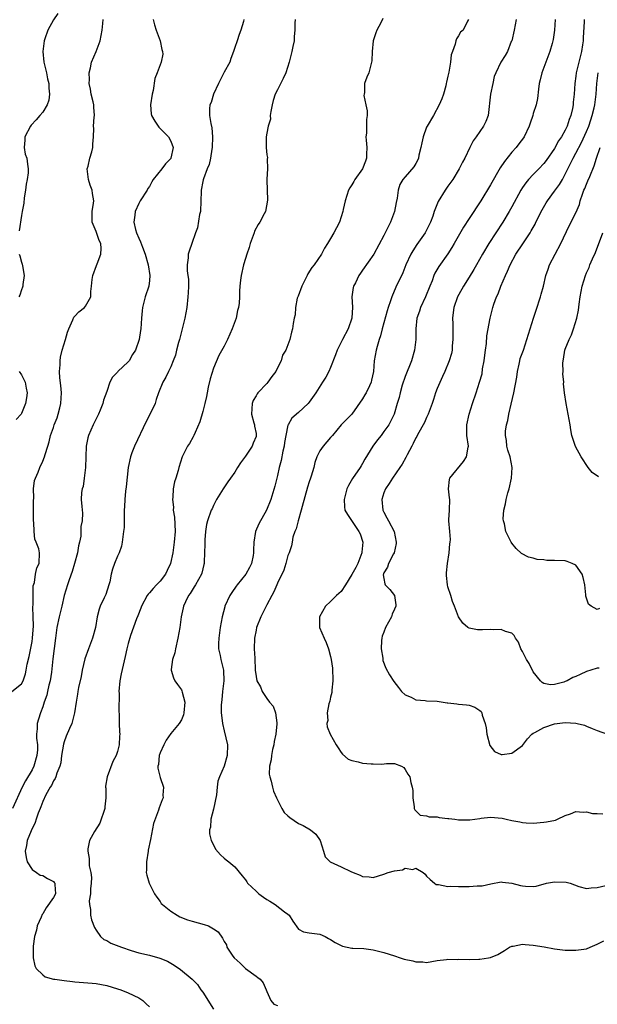
# Model space of a CAD drawing. Units: inches. Extents: x 2559000 to 2562000, y 1527000 to 1530000.
# Drawn here: x 2559777 to 2559885, y 1527816 to 1528001 of the extents above; entities that cross this region are included whole.
import ezdxf

# ---------------------------------------------------------------- set-up
doc = ezdxf.new("R2010")
doc.units = ezdxf.units.IN
doc.header["$MEASUREMENT"] = 0
doc.layers.add('LD25591527_2ft', color=9, linetype='Continuous')

msp = doc.modelspace()

# ---------------------------------------------------------------- linework, layer by layer
at = {"layer": 'LD25591527_2ft'}
for points, elevation in [([(2559775.19, 1527875), (2559777, 1527876.42), (2559777.31, 1527877), (2559777.74, 1527878.26), (2559777.9, 1527879), (2559778.09, 1527880.09), (2559778.45, 1527881.55), (2559779, 1527884.37), (2559779.1, 1527885), (2559779.26, 1527887.26), (2559779.22, 1527889), (2559779.14, 1527890.86), (2559779.2, 1527891.2), (2559779.17, 1527893), (2559779.22, 1527894.78), (2559779.43, 1527895.43), (2559779.65, 1527897), (2559779.86, 1527898.14), (2559780.31, 1527899), (2559780.41, 1527901), (2559780.28, 1527901.72), (2559779.79, 1527903), (2559779.52, 1527903.52), (2559779.36, 1527905), (2559779.32, 1527906.68), (2559779.26, 1527907), (2559779.28, 1527909), (2559779.25, 1527910.75), (2559779.31, 1527911.31), (2559779.28, 1527913), (2559779.48, 1527914.52), (2559779.63, 1527915), (2559780.13, 1527916.13), (2559780.46, 1527917), (2559781, 1527918.16), (2559781.35, 1527919), (2559781.44, 1527919.44), (2559781.93, 1527921), (2559782.22, 1527921.78), (2559782.46, 1527923), (2559783, 1527924.49), (2559783.16, 1527925), (2559783.7, 1527926.3), (2559783.92, 1527927), (2559784.19, 1527928.19), (2559784.41, 1527929), (2559784.49, 1527931), (2559784.39, 1527932.39), (2559784.2, 1527933.8), (2559784.15, 1527935), (2559784.26, 1527936.26), (2559784.24, 1527937), (2559784.34, 1527937.66), (2559784.67, 1527939), (2559785.27, 1527941), (2559785.64, 1527942.36), (2559785.9, 1527943), (2559786.66, 1527944.66), (2559786.84, 1527945.16), (2559787, 1527945.38), (2559787.79, 1527946.21), (2559788.81, 1527947), (2559789, 1527947.24), (2559790, 1527949), (2559790, 1527950), (2559790.15, 1527951), (2559790.26, 1527952.26), (2559790.37, 1527953), (2559791.11, 1527954.89), (2559791.2, 1527955.2), (2559791.9, 1527957), (2559791.95, 1527958.05), (2559791.88, 1527959), (2559791.59, 1527959.59), (2559791, 1527961.24), (2559790.25, 1527963), (2559790.26, 1527964.26), (2559790.25, 1527965), (2559790.54, 1527966.54), (2559790.6, 1527967), (2559790.36, 1527968.36), (2559790.28, 1527969), (2559789.91, 1527969.91), (2559789.59, 1527971), (2559789.36, 1527973), (2559789.5, 1527973.5), (2559789.82, 1527975), (2559790.21, 1527976.21), (2559790.41, 1527977), (2559790.4, 1527977.6), (2559790.52, 1527979), (2559790.55, 1527980.55), (2559790.53, 1527981), (2559790.66, 1527982.66), (2559790.71, 1527983), (2559790.56, 1527984.56), (2559790.57, 1527985), (2559790.46, 1527985.54), (2559790.1, 1527987), (2559789.93, 1527987.93), (2559789.7, 1527989), (2559789.74, 1527989.74), (2559789.69, 1527991), (2559789.95, 1527991.95), (2559790.17, 1527993), (2559791, 1527995.03), (2559791.74, 1527997), (2559791.97, 1527998.03), (2559792.16, 1527999), (2559792.25, 1528000.25), (2559792.34, 1528001)], 8508), ([(2559801.7, 1528001), (2559801.99, 1527999.99), (2559802.3, 1527999), (2559803.04, 1527997), (2559803.36, 1527995.36), (2559803.49, 1527995), (2559803.51, 1527994.49), (2559803.22, 1527993), (2559803, 1527992.53), (2559802.46, 1527991), (2559802.05, 1527989.95), (2559801.68, 1527987.68), (2559801.51, 1527987), (2559801.18, 1527985), (2559801.31, 1527983.31), (2559801.37, 1527983), (2559802.05, 1527981.95), (2559802.63, 1527981), (2559802.79, 1527980.79), (2559804.59, 1527979), (2559805, 1527978.22), (2559805.43, 1527977), (2559805.05, 1527975), (2559805, 1527974.93), (2559804.04, 1527973.96), (2559803.35, 1527973), (2559801.73, 1527971), (2559801.44, 1527970.56), (2559801, 1527969.69), (2559800.71, 1527969.29), (2559800.57, 1527969), (2559799.29, 1527967), (2559799, 1527966.47), (2559798.33, 1527965), (2559798.29, 1527964.29), (2559798.09, 1527963), (2559798.39, 1527961.61), (2559798.58, 1527961), (2559799, 1527960.01), (2559799.34, 1527959.34), (2559799.71, 1527958.29), (2559800.22, 1527957), (2559800.75, 1527955), (2559801.07, 1527953), (2559801, 1527952.03), (2559800.9, 1527951), (2559800.23, 1527949), (2559799.7, 1527947), (2559799.65, 1527946.35), (2559799.53, 1527945), (2559799.4, 1527943), (2559799.32, 1527942.68), (2559799.06, 1527941), (2559798.4, 1527939), (2559797.85, 1527938.15), (2559797.18, 1527937), (2559797, 1527936.8), (2559795.09, 1527935), (2559795, 1527934.89), (2559794.07, 1527933.93), (2559793.59, 1527933), (2559793, 1527931.27), (2559792.4, 1527929.6), (2559792.24, 1527929), (2559791.75, 1527927.75), (2559791.44, 1527927), (2559790.46, 1527925), (2559789.58, 1527923), (2559789.46, 1527922.54), (2559789.14, 1527921), (2559789.01, 1527917), (2559788.76, 1527915), (2559788.55, 1527913.45), (2559788.4, 1527913), (2559788.29, 1527912.29), (2559788.23, 1527911), (2559788.36, 1527909.64), (2559788.43, 1527908.43), (2559788.4, 1527907), (2559788.11, 1527905.89), (2559788.14, 1527905), (2559788.13, 1527904.13), (2559787.88, 1527903), (2559787.71, 1527902.29), (2559787.54, 1527901), (2559786.97, 1527899), (2559786.52, 1527897.48), (2559785.94, 1527895.94), (2559785.63, 1527895), (2559785.04, 1527893), (2559784.59, 1527891), (2559784.09, 1527889), (2559783.65, 1527887), (2559783.37, 1527885), (2559782.92, 1527881.08), (2559782.61, 1527878.61), (2559782.36, 1527877), (2559782.16, 1527876.16), (2559781.91, 1527875), (2559781.74, 1527874.26), (2559781.29, 1527873), (2559781, 1527872.1), (2559780.57, 1527871), (2559780.23, 1527869.77), (2559779.96, 1527869), (2559779.95, 1527867.95), (2559779.84, 1527867), (2559779.81, 1527866.19), (2559779.99, 1527865), (2559780.01, 1527864.01), (2559779.91, 1527863), (2559779.35, 1527861), (2559779, 1527860.3), (2559777.78, 1527858.22), (2559777.14, 1527857), (2559775.3, 1527853)], 8506), ([(2559783.84, 1528002.16), (2559783, 1528000.92), (2559781.95, 1527999), (2559781.4, 1527997.4), (2559781.24, 1527997), (2559781, 1527995), (2559781.22, 1527993), (2559781.69, 1527991), (2559781.9, 1527989.9), (2559782.13, 1527989), (2559782.12, 1527988.12), (2559782.29, 1527987), (2559782.13, 1527985.87), (2559781.82, 1527985), (2559781, 1527983.64), (2559780.48, 1527983), (2559779.79, 1527982.21), (2559778.83, 1527981.17), (2559778.7, 1527981), (2559777.62, 1527979), (2559777.62, 1527978.38), (2559777.49, 1527977), (2559777.73, 1527975.73), (2559778, 1527975), (2559778.15, 1527973.85), (2559778.28, 1527973), (2559778.27, 1527972.27), (2559778.06, 1527971), (2559777.88, 1527970.12), (2559777.78, 1527969), (2559777.54, 1527967.54), (2559777.42, 1527966.58), (2559777.12, 1527965), (2559777, 1527964.25), (2559776.6, 1527961.4)], 8510), ([(2559818.72, 1528001), (2559818.64, 1528000.64), (2559818.16, 1527999), (2559817.82, 1527998.18), (2559817.47, 1527997), (2559817, 1527995.78), (2559816.77, 1527995), (2559816.3, 1527993.7), (2559816.06, 1527993), (2559815, 1527991.15), (2559813.94, 1527989), (2559813.01, 1527987.01), (2559812.56, 1527985.44), (2559812.31, 1527985), (2559812.25, 1527984.25), (2559812.26, 1527983), (2559812.52, 1527981.48), (2559812.72, 1527980.72), (2559812.86, 1527979), (2559812.78, 1527977), (2559812.72, 1527976.72), (2559812.45, 1527975), (2559812.2, 1527973.8), (2559811.86, 1527973), (2559811.12, 1527971.12), (2559811.07, 1527970.93), (2559811, 1527970.61), (2559810.71, 1527969), (2559810.72, 1527968.72), (2559810.67, 1527967), (2559810.57, 1527965), (2559810.42, 1527964.42), (2559810.04, 1527961.96), (2559809.67, 1527961), (2559808.95, 1527959), (2559808.45, 1527957.55), (2559808.29, 1527957), (2559808.28, 1527956.28), (2559808.1, 1527955), (2559808.1, 1527953.9), (2559808.23, 1527953), (2559808.31, 1527952.31), (2559808.32, 1527951), (2559808.25, 1527949.75), (2559808.24, 1527949), (2559808.01, 1527947), (2559807.65, 1527945), (2559807.22, 1527943.22), (2559806.64, 1527941), (2559806.46, 1527940.46), (2559806.09, 1527939), (2559805.92, 1527938.08), (2559805.45, 1527937), (2559805, 1527935.85), (2559804.6, 1527935), (2559804.1, 1527933.9), (2559803.51, 1527933), (2559802.74, 1527931), (2559802.29, 1527929.71), (2559802.09, 1527929), (2559801.3, 1527927.3), (2559800.41, 1527925.59), (2559798.21, 1527921), (2559797.73, 1527919.73), (2559797.43, 1527919), (2559797, 1527917), (2559796.63, 1527913.37), (2559796.53, 1527912.53), (2559796.37, 1527911), (2559796.31, 1527909.69), (2559796.26, 1527909), (2559796.24, 1527908.24), (2559796.25, 1527907), (2559796.24, 1527905.76), (2559796.17, 1527905), (2559796.01, 1527904.01), (2559795.92, 1527903), (2559795.74, 1527902.26), (2559795.31, 1527901), (2559795, 1527900.37), (2559794.47, 1527899), (2559794.08, 1527897.92), (2559793.85, 1527897), (2559793.55, 1527895.55), (2559793.42, 1527895), (2559792.81, 1527893.19), (2559792.52, 1527892.52), (2559791.79, 1527891), (2559791.56, 1527890.44), (2559791.21, 1527889), (2559790.92, 1527887), (2559790.36, 1527885), (2559789.96, 1527883.96), (2559789.55, 1527883), (2559788.87, 1527881.13), (2559788.39, 1527879), (2559788.21, 1527877.79), (2559787.7, 1527875.7), (2559787.59, 1527875), (2559787.53, 1527874.47), (2559787.25, 1527873), (2559786.98, 1527871), (2559786.43, 1527869), (2559786.03, 1527868.03), (2559785.4, 1527866.6), (2559785, 1527865.51), (2559784.88, 1527865.12), (2559784.52, 1527863), (2559784.39, 1527861.61), (2559784.22, 1527861), (2559783.65, 1527859.65), (2559783.47, 1527859), (2559783.34, 1527858.66), (2559783, 1527858.24), (2559782.63, 1527857.37), (2559782.37, 1527857), (2559781.6, 1527855.6), (2559781, 1527854.36), (2559780.66, 1527853.34), (2559780.5, 1527853), (2559780.14, 1527852.14), (2559779.76, 1527851), (2559779.59, 1527850.41), (2559778.82, 1527848.82), (2559778.07, 1527847), (2559777.93, 1527846.07), (2559777.67, 1527845), (2559777.86, 1527843.86), (2559778.1, 1527843), (2559779, 1527841.56), (2559779.8, 1527841), (2559780.53, 1527840.53), (2559781, 1527840.44), (2559781.89, 1527839.89), (2559783, 1527839.31), (2559783.15, 1527839.15), (2559783.25, 1527839), (2559783.25, 1527838.75), (2559783.37, 1527837), (2559783, 1527836.31), (2559781.62, 1527834.38), (2559781, 1527833.29), (2559780.86, 1527833.14), (2559780.68, 1527832.68), (2559779.94, 1527831), (2559779.8, 1527830.2), (2559779.43, 1527829), (2559779.18, 1527827.18), (2559779.18, 1527827), (2559779.21, 1527826.79), (2559779.19, 1527825), (2559779.51, 1527823.51), (2559779.75, 1527823), (2559781, 1527821.81), (2559781.47, 1527821.47), (2559783, 1527821.05), (2559783.25, 1527821), (2559785, 1527820.75), (2559786.58, 1527820.58), (2559787, 1527820.52), (2559790.29, 1527820.29), (2559791, 1527820.2), (2559792.04, 1527820.04), (2559793, 1527819.83), (2559795, 1527819.22), (2559795.64, 1527819), (2559797, 1527818.44), (2559799, 1527817.52), (2559799.79, 1527817), (2559800.42, 1527816.42), (2559801, 1527815.86)], 8504), ([(2559828.34, 1528001), (2559828.3, 1528000.3), (2559828.3, 1527999), (2559828.18, 1527997.82), (2559828.13, 1527997), (2559827.92, 1527995.92), (2559827.71, 1527995), (2559827.21, 1527993), (2559826.59, 1527991), (2559826.08, 1527989.92), (2559825, 1527987.82), (2559824.61, 1527987), (2559824.2, 1527985.8), (2559824.01, 1527985), (2559823.77, 1527983.77), (2559823.67, 1527983), (2559823.71, 1527982.29), (2559823.29, 1527981), (2559823, 1527979.72), (2559822.88, 1527979), (2559822.88, 1527977), (2559823, 1527975.63), (2559823.15, 1527975.15), (2559823.15, 1527975), (2559823.11, 1527974.89), (2559823.14, 1527973), (2559823.06, 1527971.06), (2559823.04, 1527970.96), (2559823.13, 1527967.13), (2559822.77, 1527965), (2559822.55, 1527964.55), (2559821.74, 1527963), (2559821.43, 1527962.57), (2559820.72, 1527961.28), (2559820.64, 1527961), (2559819.9, 1527959), (2559819.74, 1527958.26), (2559819.26, 1527957), (2559819, 1527956.2), (2559818.65, 1527955), (2559818.2, 1527953), (2559818.11, 1527952.11), (2559817.97, 1527951), (2559817.92, 1527950.08), (2559817.9, 1527949), (2559817.81, 1527947.81), (2559817.71, 1527947), (2559817.55, 1527946.45), (2559817.26, 1527945), (2559816.53, 1527943), (2559815.65, 1527941), (2559815, 1527939.74), (2559814, 1527938), (2559813, 1527935.61), (2559812.4, 1527933.6), (2559812.03, 1527932.03), (2559811.81, 1527931), (2559811.7, 1527930.3), (2559811.39, 1527929), (2559811, 1527927.49), (2559810.46, 1527925.54), (2559809.58, 1527923.58), (2559809.36, 1527923), (2559809.24, 1527922.76), (2559808.5, 1527921.5), (2559808.17, 1527921), (2559807.16, 1527919), (2559806.54, 1527917), (2559806.4, 1527916.4), (2559805.99, 1527915), (2559805.69, 1527914.31), (2559805.47, 1527913), (2559805.42, 1527911.42), (2559805.32, 1527911), (2559805.52, 1527909.52), (2559805.49, 1527909), (2559805.68, 1527907.68), (2559805.81, 1527905), (2559805.67, 1527903), (2559805.45, 1527901.46), (2559805.39, 1527901), (2559804.93, 1527899), (2559804.31, 1527897.69), (2559804, 1527897), (2559803, 1527895.67), (2559802.34, 1527895), (2559801.69, 1527894.31), (2559801, 1527893.45), (2559800.75, 1527893.25), (2559800.59, 1527893), (2559799.54, 1527891), (2559799.42, 1527890.58), (2559798.84, 1527889.16), (2559798.6, 1527888.6), (2559797.47, 1527885.47), (2559797, 1527883.95), (2559796.76, 1527883), (2559796.46, 1527881.54), (2559795.71, 1527878.29), (2559795.47, 1527877), (2559795.29, 1527875), (2559795.31, 1527874.69), (2559795.26, 1527871.26), (2559795.33, 1527870.67), (2559795.33, 1527869), (2559795.42, 1527867.42), (2559795.46, 1527867), (2559795.4, 1527866.6), (2559795.35, 1527865), (2559795, 1527863.73), (2559794.77, 1527863), (2559794.14, 1527861.86), (2559793.07, 1527859), (2559792.79, 1527857.21), (2559792.79, 1527857), (2559792.83, 1527856.83), (2559792.84, 1527855), (2559792.64, 1527853.36), (2559792.65, 1527853), (2559791.72, 1527850.28), (2559790.7, 1527848.7), (2559789.79, 1527847), (2559789.48, 1527845.48), (2559789.44, 1527845), (2559789.68, 1527843.68), (2559789.73, 1527843), (2559789.73, 1527842.27), (2559790.01, 1527841), (2559790.12, 1527840.12), (2559790.06, 1527839), (2559789.98, 1527837.98), (2559789.93, 1527837), (2559789.73, 1527835.73), (2559789.77, 1527835), (2559789.94, 1527834.06), (2559789.94, 1527833), (2559790.14, 1527832.14), (2559790.69, 1527830.69), (2559791, 1527830.2), (2559791.84, 1527829), (2559792.47, 1527828.47), (2559793, 1527828.26), (2559793.79, 1527827.79), (2559795.8, 1527827), (2559797.58, 1527826.42), (2559799, 1527825.99), (2559801, 1527825.5), (2559802.98, 1527824.98), (2559804.39, 1527824.39), (2559805.66, 1527823.66), (2559806.83, 1527822.83), (2559809, 1527821.01), (2559810, 1527820), (2559810.67, 1527819), (2559811, 1527818.57), (2559813, 1527815.41)], 8502), ([(2559844.8, 1528001.2), (2559844.41, 1528000.41), (2559843.65, 1527999), (2559843.47, 1527998.53), (2559842.98, 1527996.98), (2559842.79, 1527995), (2559842.73, 1527993.27), (2559842.68, 1527993), (2559842.53, 1527992.53), (2559842.14, 1527991), (2559841.8, 1527990.2), (2559841.38, 1527989), (2559841.33, 1527987.33), (2559841.26, 1527987), (2559841.25, 1527986.75), (2559841.63, 1527985), (2559841.85, 1527983.85), (2559841.84, 1527983), (2559841.73, 1527982.27), (2559841.71, 1527979.71), (2559841.63, 1527979), (2559841.64, 1527978.36), (2559841.79, 1527977), (2559841.75, 1527975.75), (2559841.71, 1527975), (2559841.55, 1527974.45), (2559840.98, 1527973.02), (2559839.53, 1527971), (2559839.37, 1527970.63), (2559839, 1527970.03), (2559838.58, 1527969.42), (2559838.33, 1527969), (2559838.01, 1527968.01), (2559837.72, 1527967), (2559837.36, 1527965.36), (2559837.3, 1527965), (2559836.66, 1527963), (2559836.08, 1527961.92), (2559835.62, 1527961), (2559835, 1527959.95), (2559834.41, 1527959), (2559833.85, 1527958.15), (2559833.28, 1527957), (2559831.9, 1527955), (2559831.49, 1527954.51), (2559830.7, 1527953.3), (2559830.59, 1527953), (2559829.6, 1527951), (2559828.9, 1527949.1), (2559828.84, 1527949), (2559828.75, 1527948.75), (2559828.41, 1527947), (2559828.37, 1527945.63), (2559828.17, 1527945), (2559827.99, 1527943.99), (2559827.86, 1527943), (2559827.63, 1527942.37), (2559827.34, 1527941), (2559826.6, 1527939), (2559825.95, 1527938.05), (2559825.72, 1527937), (2559825, 1527935.66), (2559824.71, 1527935), (2559823.97, 1527934.03), (2559823.24, 1527933), (2559823, 1527932.77), (2559821.36, 1527931), (2559821.2, 1527930.8), (2559821, 1527930.41), (2559820.46, 1527929.54), (2559820.27, 1527929), (2559820.13, 1527927), (2559820.62, 1527925.38), (2559820.7, 1527925), (2559820.73, 1527924.73), (2559821, 1527923.35), (2559821.04, 1527923), (2559821, 1527922.83), (2559820.48, 1527921.52), (2559820.29, 1527921), (2559819, 1527919.12), (2559818.12, 1527917.88), (2559817.52, 1527917), (2559817, 1527916.13), (2559816.21, 1527915), (2559815.73, 1527914.27), (2559814.83, 1527913), (2559813.59, 1527911), (2559813, 1527909.85), (2559812.75, 1527909.25), (2559812.61, 1527909), (2559811.93, 1527907), (2559811.72, 1527906.28), (2559811.53, 1527905), (2559811.42, 1527903.42), (2559811.37, 1527903), (2559811.39, 1527902.61), (2559811.33, 1527901), (2559811.25, 1527899.25), (2559811.26, 1527899), (2559811.19, 1527898.81), (2559811, 1527898.01), (2559810.83, 1527897.17), (2559810.77, 1527897), (2559809.63, 1527895), (2559809.37, 1527894.63), (2559808.62, 1527893.38), (2559808.34, 1527893), (2559807.78, 1527891.78), (2559807.4, 1527891), (2559807.31, 1527890.69), (2559806.99, 1527889), (2559806.72, 1527887), (2559806.35, 1527885), (2559805.87, 1527883), (2559805.76, 1527882.24), (2559805.36, 1527881), (2559805.09, 1527879.09), (2559805.1, 1527879), (2559805.51, 1527877.51), (2559805.77, 1527877), (2559806.27, 1527876.27), (2559807, 1527875.29), (2559807.1, 1527875.1), (2559807.14, 1527874.86), (2559807.62, 1527873), (2559807.48, 1527871), (2559807.4, 1527870.6), (2559807, 1527869.65), (2559806.57, 1527869), (2559805, 1527867.12), (2559804.16, 1527865.84), (2559803.68, 1527865), (2559803, 1527863.44), (2559802.85, 1527863), (2559802.7, 1527861.3), (2559802.61, 1527861), (2559802.6, 1527860.6), (2559803, 1527858.82), (2559803.62, 1527857), (2559803.55, 1527855.55), (2559803.61, 1527855), (2559803.37, 1527854.63), (2559802.84, 1527853.16), (2559802.71, 1527852.71), (2559801.79, 1527850.21), (2559801.22, 1527847.22), (2559800.77, 1527845.23), (2559800.75, 1527845), (2559800.43, 1527843), (2559800.48, 1527841.52), (2559800.42, 1527841), (2559800.5, 1527840.5), (2559800.98, 1527839), (2559801.99, 1527837), (2559802.37, 1527836.37), (2559803, 1527835.57), (2559803.24, 1527835.24), (2559803.46, 1527835), (2559805, 1527833.8), (2559806.22, 1527833), (2559806.73, 1527832.73), (2559808.16, 1527832.16), (2559809, 1527831.9), (2559811.3, 1527831.3), (2559812.07, 1527831), (2559813, 1527830.45), (2559813.89, 1527829.89), (2559814.74, 1527828.74), (2559815, 1527828.11), (2559815.46, 1527827.46), (2559815.54, 1527827), (2559816.67, 1527825.33), (2559816.91, 1527825), (2559818, 1527824), (2559819, 1527823.04), (2559821, 1527821.58), (2559821.36, 1527821.36), (2559821.77, 1527821), (2559822.32, 1527820.32), (2559822.92, 1527819), (2559823, 1527818.69), (2559823.8, 1527817), (2559824.32, 1527816.32), (2559825, 1527816.08)], 8500), ([(2559860.85, 1528001), (2559860.67, 1528000.67), (2559859.88, 1527999), (2559859.37, 1527998.63), (2559859, 1527997.93), (2559858.59, 1527997.41), (2559858.47, 1527997), (2559858.38, 1527996.38), (2559857.83, 1527995), (2559857.62, 1527994.38), (2559857.46, 1527993), (2559857.14, 1527991.14), (2559857, 1527990.41), (2559856.73, 1527989.27), (2559856.69, 1527989), (2559856.58, 1527988.58), (2559856.15, 1527987), (2559855.86, 1527986.14), (2559855.38, 1527985), (2559854.27, 1527983), (2559853.09, 1527981), (2559853, 1527980.82), (2559852.37, 1527979), (2559852.11, 1527977.89), (2559851.94, 1527977), (2559851.56, 1527975.56), (2559851.45, 1527975), (2559851.34, 1527974.66), (2559851, 1527974.02), (2559850.63, 1527973.37), (2559849, 1527971.48), (2559848.57, 1527971), (2559847.95, 1527970.05), (2559847.66, 1527969), (2559847.49, 1527967.49), (2559847.29, 1527966.71), (2559846.97, 1527965), (2559846.24, 1527963), (2559845, 1527960.49), (2559843.08, 1527957), (2559841, 1527953.99), (2559840.58, 1527953.42), (2559840.3, 1527953), (2559839.64, 1527951.64), (2559839.3, 1527951), (2559839.24, 1527950.76), (2559839, 1527949), (2559839.08, 1527947.08), (2559838.96, 1527945), (2559838.28, 1527943), (2559837.22, 1527941), (2559836.23, 1527939), (2559835.91, 1527938.09), (2559835, 1527935.71), (2559834.67, 1527935), (2559834.07, 1527933.93), (2559833.5, 1527933), (2559832.2, 1527931), (2559831, 1527929.25), (2559830.79, 1527929), (2559829, 1527927.3), (2559827.75, 1527926.25), (2559827.03, 1527925), (2559827, 1527924.91), (2559826.59, 1527923), (2559826.34, 1527921.66), (2559826.26, 1527921), (2559826.02, 1527920.02), (2559825.72, 1527918.28), (2559825.35, 1527917), (2559825, 1527915.49), (2559824.5, 1527913.5), (2559823.76, 1527911), (2559822.99, 1527909), (2559821.55, 1527906.45), (2559820.9, 1527905), (2559820.57, 1527903), (2559820.5, 1527901.5), (2559820.55, 1527901), (2559820.45, 1527900.45), (2559820.14, 1527899), (2559819.78, 1527898.22), (2559819.09, 1527897), (2559817.49, 1527895), (2559817.3, 1527894.7), (2559816.44, 1527893.56), (2559816.06, 1527893), (2559815.18, 1527891), (2559815.14, 1527890.86), (2559814.67, 1527889), (2559814.28, 1527887), (2559814.01, 1527885), (2559813.98, 1527883.98), (2559813.99, 1527883), (2559814.25, 1527881.75), (2559814.38, 1527881), (2559814.9, 1527879), (2559814.91, 1527878.91), (2559814.97, 1527877), (2559814.71, 1527875), (2559814.6, 1527873.4), (2559814.51, 1527873), (2559814.44, 1527872.44), (2559814.49, 1527871), (2559814.53, 1527870.53), (2559814.71, 1527869), (2559815, 1527867.62), (2559815.64, 1527865), (2559815.62, 1527863), (2559815.02, 1527861), (2559814.14, 1527859), (2559813.83, 1527858.17), (2559813.74, 1527857), (2559813.58, 1527855.58), (2559813, 1527852.9), (2559812.53, 1527851), (2559812.46, 1527849.54), (2559812.26, 1527849), (2559812.29, 1527848.29), (2559812.61, 1527847), (2559813, 1527846.21), (2559813.42, 1527845.42), (2559814.31, 1527844.31), (2559815, 1527843.74), (2559815.38, 1527843.38), (2559815.88, 1527843), (2559817, 1527842.06), (2559818.42, 1527840.42), (2559819, 1527839.67), (2559819.26, 1527839.26), (2559819.41, 1527839), (2559821, 1527837.54), (2559821.54, 1527837), (2559822.42, 1527836.42), (2559823, 1527835.96), (2559823.62, 1527835.62), (2559824.57, 1527835), (2559826.36, 1527833.64), (2559827, 1527833.2), (2559827.22, 1527833), (2559827.88, 1527831.88), (2559829, 1527830.43), (2559829.88, 1527829.88), (2559831, 1527829.7), (2559833, 1527829.44), (2559833.99, 1527829), (2559834.62, 1527828.62), (2559835, 1527828.46), (2559835.87, 1527827.87), (2559837.22, 1527827.22), (2559839, 1527826.83), (2559839.15, 1527826.85), (2559841.24, 1527826.76), (2559843, 1527826.53), (2559845, 1527826.03), (2559847, 1527825.37), (2559848.05, 1527825), (2559848.77, 1527824.77), (2559850.43, 1527824.43), (2559851, 1527824.27), (2559852.27, 1527824.27), (2559853, 1527824.17), (2559855, 1527824.52), (2559856.71, 1527824.71), (2559857, 1527824.79), (2559858.74, 1527824.74), (2559859, 1527824.78), (2559861, 1527824.72), (2559862.78, 1527824.78), (2559863, 1527824.75), (2559864.63, 1527825), (2559865, 1527825.09), (2559866.33, 1527825.67), (2559867, 1527826.03), (2559867.61, 1527826.39), (2559868.54, 1527827), (2559869, 1527827.22), (2559869.23, 1527827.23), (2559871, 1527827.61), (2559871.51, 1527827.51), (2559873, 1527827.42), (2559875.06, 1527827.06), (2559877, 1527826.69), (2559879, 1527826.49), (2559881, 1527826.48), (2559881.48, 1527826.52), (2559883, 1527826.73), (2559883.68, 1527827), (2559885, 1527827.57), (2559886.23, 1527828.23)], 8498), ([(2559869.81, 1528001), (2559869.42, 1527999), (2559868.97, 1527997.03), (2559868.89, 1527996.89), (2559868.15, 1527995), (2559867.75, 1527994.25), (2559866.94, 1527993), (2559865.98, 1527991), (2559865.69, 1527990.31), (2559865.45, 1527989), (2559865.01, 1527986.99), (2559864.56, 1527983), (2559864.11, 1527981.89), (2559863.69, 1527981), (2559863, 1527980), (2559862.27, 1527979), (2559861.76, 1527978.24), (2559861.09, 1527977), (2559860.15, 1527975), (2559859.73, 1527974.27), (2559859.13, 1527973), (2559857.91, 1527971), (2559857, 1527969.75), (2559856.48, 1527969), (2559855.14, 1527966.86), (2559854.42, 1527965), (2559854.14, 1527964.14), (2559853.73, 1527963), (2559853.5, 1527962.5), (2559853, 1527961.47), (2559852.74, 1527961), (2559851.19, 1527958.81), (2559850.4, 1527957.6), (2559850.07, 1527957), (2559849.13, 1527955), (2559848.51, 1527953.49), (2559847.22, 1527950.78), (2559846.46, 1527949), (2559846.23, 1527948.23), (2559845.81, 1527947), (2559845.62, 1527946.38), (2559844.67, 1527943), (2559844.35, 1527941.65), (2559844.11, 1527941), (2559843.71, 1527939.71), (2559843.55, 1527939), (2559843.19, 1527937), (2559843.05, 1527935), (2559842.66, 1527933.34), (2559842.61, 1527933), (2559842.28, 1527932.29), (2559841.64, 1527931), (2559841.4, 1527930.61), (2559841, 1527929.84), (2559839, 1527927.01), (2559837, 1527924.97), (2559835.33, 1527923), (2559835, 1527922.59), (2559833.58, 1527921), (2559833, 1527920.14), (2559832.42, 1527919), (2559832.06, 1527917.94), (2559831.84, 1527917), (2559831.37, 1527915.37), (2559831.25, 1527915), (2559831, 1527914.32), (2559830.68, 1527913.32), (2559829.64, 1527909.64), (2559829.5, 1527909), (2559828.89, 1527907), (2559828.53, 1527905.47), (2559828.3, 1527905), (2559827.93, 1527903.93), (2559827.76, 1527903), (2559827.68, 1527902.32), (2559827.22, 1527901), (2559827, 1527900.47), (2559826.62, 1527899), (2559826.24, 1527897.76), (2559825, 1527895.27), (2559824.88, 1527895), (2559824.36, 1527893.64), (2559823.96, 1527893), (2559823, 1527891.22), (2559822.3, 1527889.7), (2559821.92, 1527889), (2559821.12, 1527887), (2559821, 1527886.48), (2559820.73, 1527885), (2559820.67, 1527883), (2559820.75, 1527881.25), (2559820.86, 1527879), (2559821, 1527877.81), (2559821.18, 1527877), (2559821.84, 1527875.84), (2559822.14, 1527875), (2559823, 1527873.66), (2559823.53, 1527873), (2559824.21, 1527872.21), (2559824.63, 1527871), (2559824.88, 1527869.12), (2559824.92, 1527869), (2559824.92, 1527868.92), (2559824.73, 1527867), (2559824.43, 1527865.57), (2559824.34, 1527865), (2559824.11, 1527864.11), (2559823.89, 1527863), (2559823.84, 1527862.16), (2559823.53, 1527861), (2559823.49, 1527859.49), (2559823.58, 1527859), (2559823.84, 1527858.16), (2559824.09, 1527857), (2559824.31, 1527856.31), (2559824.85, 1527855), (2559825, 1527854.65), (2559825.87, 1527853), (2559826.31, 1527852.31), (2559827, 1527851.63), (2559827.33, 1527851.32), (2559829, 1527850.24), (2559829.84, 1527849.84), (2559831.24, 1527849), (2559832.22, 1527848.22), (2559833.06, 1527847.05), (2559833.66, 1527845), (2559833.99, 1527843.99), (2559834.92, 1527843), (2559837, 1527842.11), (2559838.78, 1527841.22), (2559839.25, 1527841), (2559840.54, 1527840.54), (2559841, 1527840.25), (2559842.21, 1527840.21), (2559843, 1527840.09), (2559845, 1527840.7), (2559845.8, 1527841), (2559847, 1527841.36), (2559848.46, 1527841.54), (2559849, 1527841.82), (2559850.43, 1527841.57), (2559851, 1527841.86), (2559852.33, 1527841), (2559852.71, 1527840.71), (2559853, 1527840.37), (2559853.69, 1527839.69), (2559854.49, 1527839), (2559854.8, 1527838.8), (2559855, 1527838.75), (2559855.25, 1527838.75), (2559857, 1527838.4), (2559857.54, 1527838.46), (2559859, 1527838.37), (2559859.61, 1527838.39), (2559861, 1527838.37), (2559862.5, 1527838.5), (2559863, 1527838.5), (2559863.45, 1527838.55), (2559865.07, 1527838.93), (2559867, 1527839.28), (2559867.21, 1527839.21), (2559869, 1527839.02), (2559870.6, 1527838.6), (2559871, 1527838.53), (2559871.54, 1527838.46), (2559873, 1527838.38), (2559873.52, 1527838.48), (2559875.48, 1527839), (2559877, 1527839.29), (2559879.19, 1527839.19), (2559879.92, 1527839), (2559881.58, 1527838.42), (2559883, 1527838.05), (2559883.86, 1527838.14), (2559885, 1527838.2), (2559886.59, 1527838.59)], 8496), ([(2559877.14, 1528001), (2559876.99, 1527999), (2559876.73, 1527997.27), (2559876.53, 1527996.53), (2559876.14, 1527995), (2559875.39, 1527993), (2559875, 1527992.03), (2559874.61, 1527991), (2559874.32, 1527989.68), (2559874.14, 1527989), (2559873.96, 1527987.96), (2559873.82, 1527986.18), (2559873.52, 1527985), (2559873, 1527983.36), (2559872.9, 1527983), (2559872.41, 1527981.59), (2559872.25, 1527981), (2559871.31, 1527979), (2559871.18, 1527978.82), (2559870.32, 1527977.68), (2559869.78, 1527977), (2559869, 1527976.15), (2559867.61, 1527974.39), (2559866.82, 1527973.18), (2559865, 1527970.02), (2559863.18, 1527967), (2559861, 1527963.66), (2559859.93, 1527962.07), (2559858.19, 1527959), (2559857.74, 1527958.26), (2559856.95, 1527957.05), (2559855.3, 1527954.7), (2559854.56, 1527953.44), (2559854.38, 1527953), (2559854.02, 1527952.02), (2559853.6, 1527951), (2559852.81, 1527949), (2559851.88, 1527947), (2559851.68, 1527946.32), (2559851.16, 1527945), (2559850.97, 1527943), (2559850.99, 1527941), (2559850.74, 1527939), (2559850.17, 1527937), (2559849, 1527934.04), (2559848.43, 1527932.43), (2559848.03, 1527931), (2559847.86, 1527930.14), (2559847.5, 1527929), (2559846.94, 1527927), (2559845.89, 1527925), (2559845, 1527923.72), (2559844.47, 1527923), (2559843.81, 1527922.19), (2559842.91, 1527921), (2559841.44, 1527918.56), (2559841, 1527917.75), (2559840.71, 1527917.29), (2559840.56, 1527917), (2559839.09, 1527914.91), (2559838.36, 1527913.64), (2559838.06, 1527913), (2559837.51, 1527911), (2559837.6, 1527909.6), (2559837.69, 1527909), (2559838.17, 1527908.17), (2559840.29, 1527905), (2559840.54, 1527904.54), (2559841.02, 1527903), (2559840.87, 1527901.13), (2559840.87, 1527901), (2559840.09, 1527899), (2559839.75, 1527898.25), (2559839, 1527896.9), (2559837.81, 1527895), (2559837, 1527893.75), (2559836.09, 1527893), (2559835, 1527891.85), (2559834.03, 1527891), (2559832.92, 1527889), (2559832.94, 1527887), (2559833.77, 1527885), (2559834.19, 1527884.19), (2559834.59, 1527883), (2559835, 1527881.51), (2559835.1, 1527881), (2559835.35, 1527879.35), (2559835.44, 1527877), (2559835.25, 1527875.25), (2559835.24, 1527874.76), (2559835, 1527873.91), (2559834.84, 1527873.16), (2559834.65, 1527872.65), (2559834.36, 1527871), (2559834.45, 1527869.55), (2559834.3, 1527869), (2559834.37, 1527868.37), (2559834.9, 1527867), (2559836.01, 1527865), (2559836.39, 1527864.39), (2559837, 1527863.56), (2559837.23, 1527863.23), (2559838.28, 1527862.28), (2559839, 1527862.02), (2559840.19, 1527861.81), (2559841, 1527861.53), (2559842.58, 1527861.42), (2559843, 1527861.38), (2559844.63, 1527861.37), (2559845.5, 1527861.5), (2559847, 1527861.45), (2559848.3, 1527861), (2559848.72, 1527860.72), (2559849, 1527860.35), (2559849.5, 1527859.5), (2559849.83, 1527859), (2559850.07, 1527857.93), (2559850.32, 1527857), (2559850.4, 1527856.4), (2559850.42, 1527855), (2559850.64, 1527853.36), (2559850.68, 1527853), (2559850.76, 1527852.76), (2559851.77, 1527851.77), (2559853, 1527851.66), (2559853.46, 1527851.46), (2559855, 1527851.46), (2559855.37, 1527851.37), (2559857, 1527851.18), (2559857.18, 1527851.18), (2559858.31, 1527851), (2559859, 1527850.92), (2559859.11, 1527850.89), (2559861, 1527850.91), (2559861.12, 1527850.88), (2559862.05, 1527851), (2559863, 1527851.16), (2559863.21, 1527851.21), (2559865, 1527851.39), (2559867.19, 1527851.19), (2559867.91, 1527851), (2559869, 1527850.81), (2559870.51, 1527850.51), (2559871, 1527850.4), (2559871.67, 1527850.33), (2559873, 1527850.26), (2559875, 1527850.44), (2559875.49, 1527850.51), (2559877.15, 1527850.85), (2559877.55, 1527851), (2559879, 1527851.71), (2559880.02, 1527852.02), (2559881, 1527852.44), (2559882.34, 1527852.34), (2559883, 1527852.39), (2559884.12, 1527852.12), (2559885, 1527852.07), (2559886.06, 1527852.06)], 8494), ([(2559882.57, 1528001), (2559882.58, 1528000.58), (2559882.36, 1527997.64), (2559882.37, 1527997), (2559882.27, 1527996.27), (2559882.05, 1527995), (2559881.54, 1527993), (2559881.08, 1527991), (2559881, 1527990.35), (2559880.8, 1527989), (2559880.68, 1527987), (2559880.51, 1527985.49), (2559880.47, 1527985), (2559880.34, 1527984.34), (2559880.03, 1527983), (2559879.74, 1527982.26), (2559879.34, 1527981), (2559879, 1527980.27), (2559878.3, 1527979), (2559877.76, 1527978.24), (2559877, 1527976.83), (2559875.44, 1527974.56), (2559875, 1527973.99), (2559874.05, 1527973), (2559873, 1527971.94), (2559872.1, 1527971), (2559871.6, 1527970.4), (2559871, 1527969.49), (2559870.68, 1527969), (2559869, 1527965.9), (2559868.5, 1527965), (2559867.28, 1527963), (2559864.66, 1527959), (2559863.47, 1527957), (2559862.35, 1527955), (2559861.88, 1527954.12), (2559861, 1527952.66), (2559859.93, 1527951), (2559859.58, 1527950.42), (2559858.79, 1527949), (2559858.11, 1527947), (2559857.97, 1527946.03), (2559857.87, 1527945), (2559857.91, 1527943.91), (2559857.91, 1527943), (2559857.94, 1527942.06), (2559857.95, 1527941), (2559857.79, 1527939.79), (2559857.78, 1527939), (2559857.66, 1527938.34), (2559857.25, 1527937), (2559856.41, 1527935), (2559855.95, 1527934.05), (2559855, 1527931.79), (2559854.69, 1527931), (2559854.27, 1527929.73), (2559854.04, 1527929), (2559853.3, 1527927), (2559853, 1527926.39), (2559852.58, 1527925.42), (2559852.38, 1527925), (2559851.54, 1527923.54), (2559851.26, 1527923), (2559851.18, 1527922.82), (2559851, 1527922.55), (2559850.5, 1527921.5), (2559850.21, 1527921), (2559849.35, 1527919.35), (2559849.12, 1527918.88), (2559848.4, 1527917.6), (2559848, 1527917), (2559846.61, 1527915), (2559846, 1527914), (2559845.29, 1527913), (2559845, 1527912.21), (2559844.61, 1527911), (2559844.82, 1527909), (2559845, 1527908.61), (2559845.57, 1527907.57), (2559845.85, 1527907), (2559846.91, 1527905), (2559847.31, 1527903), (2559847.29, 1527902.71), (2559846.91, 1527901), (2559846.77, 1527900.77), (2559845.85, 1527899), (2559845.68, 1527898.32), (2559845, 1527897.22), (2559844.94, 1527897.06), (2559844.89, 1527897), (2559844.86, 1527896.86), (2559845, 1527896.18), (2559845.17, 1527895.17), (2559845.25, 1527895), (2559846.1, 1527894.09), (2559846.97, 1527892.97), (2559847.23, 1527891.23), (2559847.21, 1527891), (2559847, 1527890.42), (2559846.52, 1527889.48), (2559846.42, 1527889), (2559845.32, 1527887), (2559845, 1527886.12), (2559844.67, 1527885.33), (2559844.58, 1527885), (2559844.53, 1527884.53), (2559844.49, 1527883), (2559844.78, 1527881.22), (2559844.78, 1527881), (2559844.81, 1527880.81), (2559845.35, 1527879.35), (2559846.07, 1527878.07), (2559846.85, 1527876.85), (2559847.7, 1527875.7), (2559848.31, 1527875), (2559849, 1527874.35), (2559850.09, 1527873.91), (2559851, 1527873.43), (2559852.72, 1527873.28), (2559853, 1527873.23), (2559855, 1527873.13), (2559856.87, 1527872.87), (2559857, 1527872.83), (2559858.66, 1527872.66), (2559859, 1527872.6), (2559860.5, 1527872.5), (2559861, 1527872.42), (2559862.05, 1527872.05), (2559863, 1527871.43), (2559863.22, 1527871.22), (2559863.35, 1527871), (2559863.45, 1527870.55), (2559863.98, 1527869), (2559864.17, 1527868.17), (2559864.32, 1527867), (2559864.87, 1527864.87), (2559865.71, 1527863.71), (2559867, 1527863.17), (2559867.15, 1527863.15), (2559869, 1527863.38), (2559871, 1527864.85), (2559871.91, 1527866.09), (2559872.75, 1527867), (2559873, 1527867.16), (2559873.29, 1527867.29), (2559875, 1527868.21), (2559877, 1527868.89), (2559879, 1527869.16), (2559881, 1527869.05), (2559881.27, 1527869), (2559882.64, 1527868.64), (2559883, 1527868.46), (2559884.06, 1527868.06), (2559885, 1527867.67), (2559886.91, 1527867)], 8492), ([(2559885.38, 1527879.38), (2559885, 1527879.35), (2559883.81, 1527879), (2559883, 1527878.74), (2559881.81, 1527878.19), (2559881, 1527877.78), (2559880.43, 1527877.57), (2559879.37, 1527877), (2559879, 1527876.83), (2559878.74, 1527876.74), (2559877, 1527876.3), (2559876.21, 1527876.21), (2559875, 1527876.5), (2559874.66, 1527876.66), (2559874.35, 1527877), (2559873, 1527878.69), (2559872.22, 1527880.22), (2559871.71, 1527881), (2559871, 1527882.48), (2559870.69, 1527883), (2559870.22, 1527884.22), (2559869.69, 1527885), (2559869.45, 1527885.45), (2559869, 1527885.89), (2559867.78, 1527886.22), (2559867, 1527886.6), (2559865.47, 1527886.53), (2559865, 1527886.61), (2559863.46, 1527886.54), (2559863, 1527886.54), (2559862.57, 1527886.57), (2559861, 1527886.86), (2559860.75, 1527887), (2559859.78, 1527887.78), (2559858.99, 1527889), (2559858.26, 1527891), (2559857.86, 1527891.86), (2559857.53, 1527893), (2559857, 1527894.58), (2559856.9, 1527895), (2559856.72, 1527896.72), (2559856.73, 1527897), (2559856.76, 1527897.24), (2559856.92, 1527899), (2559857.22, 1527901), (2559857.36, 1527902.64), (2559857.44, 1527903), (2559857.47, 1527903.47), (2559857.35, 1527905), (2559857.17, 1527907), (2559857.17, 1527907.17), (2559857.28, 1527909), (2559857.34, 1527911), (2559857.32, 1527911.32), (2559857.13, 1527913), (2559857.29, 1527914.71), (2559857.35, 1527915), (2559859.91, 1527918.09), (2559860.5, 1527919), (2559860.78, 1527920.78), (2559860.83, 1527921), (2559860.54, 1527923), (2559860.54, 1527924.54), (2559860.56, 1527925), (2559861.01, 1527927), (2559861.63, 1527929), (2559862.32, 1527931), (2559862.95, 1527933), (2559863.42, 1527934.58), (2559863.51, 1527935.51), (2559863.8, 1527937), (2559863.92, 1527938.08), (2559864.04, 1527939), (2559864.23, 1527940.23), (2559864.32, 1527941.68), (2559864.91, 1527945), (2559865.42, 1527947), (2559865.62, 1527947.62), (2559866.13, 1527949), (2559866.42, 1527949.58), (2559866.93, 1527951), (2559867.77, 1527953), (2559868.17, 1527953.83), (2559868.66, 1527955), (2559869.76, 1527957), (2559871.07, 1527958.93), (2559872.42, 1527961), (2559872.64, 1527961.36), (2559873.35, 1527962.65), (2559873.5, 1527963), (2559874.65, 1527965.34), (2559875.4, 1527966.6), (2559875.65, 1527967), (2559877, 1527968.79), (2559877.93, 1527970.07), (2559878.46, 1527971), (2559879, 1527971.98), (2559879.48, 1527973), (2559880, 1527974), (2559880.46, 1527975), (2559881, 1527975.96), (2559882.06, 1527977.94), (2559883, 1527980.03), (2559883.4, 1527981), (2559883.8, 1527982.2), (2559884.08, 1527983), (2559884.42, 1527984.43), (2559884.55, 1527985), (2559884.78, 1527987), (2559884.9, 1527989), (2559885.17, 1527991)], 8490), ([(2559885.45, 1527890.55), (2559885, 1527890.35), (2559883.85, 1527891), (2559883.34, 1527891.34), (2559882.86, 1527892.86), (2559882.88, 1527893.12), (2559882.67, 1527895), (2559882.36, 1527896.36), (2559882.15, 1527897), (2559881, 1527898.65), (2559880.29, 1527899), (2559879.38, 1527899.38), (2559879, 1527899.45), (2559877, 1527899.55), (2559875.56, 1527899.56), (2559875, 1527899.65), (2559873.74, 1527899.74), (2559873, 1527899.97), (2559872.14, 1527900.14), (2559870.83, 1527900.83), (2559869.81, 1527901.81), (2559869, 1527902.81), (2559868.87, 1527903), (2559868.21, 1527904.21), (2559867.88, 1527905), (2559867.6, 1527906.4), (2559867.41, 1527907), (2559867.37, 1527907.37), (2559867.49, 1527909), (2559867.82, 1527910.18), (2559867.91, 1527911), (2559868.23, 1527912.23), (2559868.46, 1527913), (2559868.94, 1527915), (2559869.07, 1527917), (2559868.68, 1527919), (2559868.22, 1527920.22), (2559868.05, 1527921), (2559867.96, 1527922.04), (2559867.77, 1527923), (2559867.82, 1527923.82), (2559868, 1527925), (2559868.23, 1527925.77), (2559868.45, 1527927), (2559868.86, 1527928.86), (2559869.36, 1527931), (2559869.9, 1527933.9), (2559870.02, 1527935), (2559870.37, 1527936.37), (2559870.47, 1527937), (2559870.58, 1527937.42), (2559871.15, 1527939), (2559871.81, 1527941), (2559872.41, 1527943), (2559873.03, 1527945), (2559873.52, 1527946.48), (2559874.39, 1527949), (2559874.51, 1527949.49), (2559874.94, 1527951), (2559875.36, 1527953), (2559875.8, 1527954.2), (2559876.07, 1527955), (2559877.12, 1527957), (2559878.19, 1527959), (2559879.71, 1527962.29), (2559881, 1527964.73), (2559881.66, 1527966.34), (2559881.82, 1527967), (2559882.22, 1527968.22), (2559882.52, 1527969), (2559882.68, 1527969.32), (2559883, 1527970.15), (2559883.26, 1527970.74), (2559883.59, 1527971.59), (2559884.44, 1527973.56), (2559884.88, 1527975), (2559885.57, 1527977)], 8488), ([(2559885.22, 1527915.22), (2559884.03, 1527916.03), (2559883.32, 1527917), (2559882, 1527919), (2559880.91, 1527920.91), (2559880.27, 1527923), (2559880.04, 1527924.04), (2559879.91, 1527925), (2559879.55, 1527927), (2559879.16, 1527929), (2559878.86, 1527931), (2559878.69, 1527932.69), (2559878.72, 1527933), (2559878.56, 1527934.56), (2559878.59, 1527935), (2559878.53, 1527936.53), (2559878.59, 1527937), (2559878.68, 1527937.32), (2559878.93, 1527939), (2559879, 1527939.21), (2559879.73, 1527941), (2559880.15, 1527941.85), (2559880.54, 1527943), (2559881.15, 1527945), (2559881.47, 1527946.52), (2559881.59, 1527947.59), (2559881.81, 1527949), (2559881.99, 1527950), (2559882.2, 1527951), (2559882.78, 1527953), (2559883, 1527953.51), (2559883.48, 1527954.52), (2559883.64, 1527955), (2559884.11, 1527956.11), (2559884.68, 1527957.32), (2559886.07, 1527961)], 8486), ([(2559776.56, 1527957), (2559776.68, 1527956.68), (2559777, 1527955.48), (2559777.14, 1527955.14), (2559777.17, 1527954.83), (2559777.49, 1527953), (2559777.28, 1527951.28), (2559777.27, 1527951), (2559777.21, 1527950.79), (2559777, 1527950.28), (2559776.67, 1527949.33), (2559776.5, 1527949)], 8510), ([(2559776.58, 1527935), (2559777, 1527934.34), (2559777.69, 1527933), (2559777.87, 1527931.87), (2559778.07, 1527931), (2559777.96, 1527930.04), (2559777.79, 1527929), (2559777, 1527927.09), (2559776.95, 1527927), (2559776.03, 1527925.97)], 8510)]:
    msp.add_lwpolyline(points, dxfattribs=dict(at, elevation=elevation))

doc.saveas('drawing.dxf')
